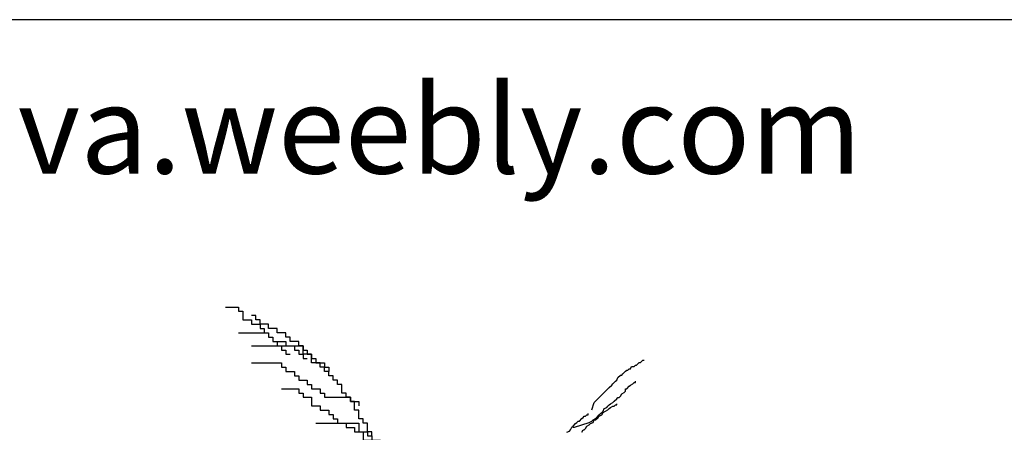
# Model space of a CAD drawing. Units: inches. Extents: x 51511 to 74827, y 10542 to 16273.
# Drawn here: x 52366 to 54041, y 15571 to 16273 of the extents above; entities that cross this region are included whole.
import ezdxf

# ---------------------------------------------------------------- set-up
doc = ezdxf.new("R2010")
doc.units = ezdxf.units.IN
doc.header["$MEASUREMENT"] = 0
doc.layers.get('0').update_dxf_attribs({"color": 132})
doc.layers.add('0-Frame', color=231, linetype='Continuous')
doc.layers.add('CAY', color=72, linetype='Continuous')
doc.styles.add('HELVECONDENSE', font='ARIAL.TTF')

# ---------------------------------------------------------------- blocks, each defined once
blk = doc.blocks.new('Tree33')
at = {"linetype": 'Continuous', "elevation": 11603.1}
for points in [[(-6829.1, -43642.1), (-6741.3, -43642.1), (-6741.3, -43671.3), (-6712, -43671.3), (-6712, -43729.8), (-6653.5, -43729.8), (-6653.5, -43759.1), (-6594.9, -43759.1), (-6594.9, -43788.3), (-6565.7, -43788.3), (-6565.7, -43817.6), (-6536.4, -43817.6), (-6536.4, -43846.8), (-6507.1, -43846.8), (-6507.1, -43876.1), (-6477.8, -43876.1), (-6477.8, -43905.3), (-6448.6, -43905.3), (-6448.6, -43934.6), (-6419.3, -43934.6), (-6419.3, -43963.8), (-6390, -43963.8)], [(-5833.9, -44519.5), (-5833.9, -44490.3), (-5863.2, -44490.3), (-5863.2, -44431.8), (-5892.4, -44431.8), (-5892.4, -44402.5), (-5921.7, -44402.5), (-5921.7, -44344.1), (-5951, -44344.1), (-5951, -44285.6), (-5980.3, -44285.6), (-5980.3, -44256.3), (-6009.5, -44256.3), (-6009.5, -44227.1), (-6038.8, -44227.1), (-6038.8, -44168.6), (-6068.1, -44168.6), (-6068.1, -44139.3), (-6097.3, -44139.3), (-6097.3, -44110.1), (-6126.6, -44110.1), (-6126.6, -44080.8), (-6155.9, -44080.8), (-6155.9, -44051.6), (-6185.1, -44051.6), (-6185.1, -44022.3), (-6243.7, -44022.3), (-6243.7, -43963.8), (-6302.2, -43963.8), (-6302.2, -43905.3), (-6331.5, -43905.3), (-6331.5, -43876.1), (-6390, -43876.1), (-6390, -43846.8), (-6419.3, -43846.8), (-6419.3, -43817.6), (-6477.8, -43817.6), (-6477.8, -43788.3), (-6536.4, -43788.3), (-6536.4, -43759.1), (-6594.9, -43759.1), (-6594.9, -43729.8), (-6624.2, -43729.8), (-6624.2, -43700.6), (-6653.5, -43700.6)], [(-6741.3, -43817.6), (-6536.4, -43817.6), (-6536.4, -43846.8), (-6507.1, -43846.8), (-6507.1, -43876.1), (-6419.3, -43876.1), (-6419.3, -43905.3), (-6360.8, -43905.3), (-6360.8, -43934.6), (-6331.5, -43934.6), (-6331.5, -43963.8), (-6302.2, -43963.8), (-6302.2, -43993.1), (-6273, -43993.1)], [(-6653.5, -43905.3), (-6302.2, -43905.3), (-6302.2, -43934.6), (-6273, -43934.6), (-6273, -43963.8), (-6243.7, -43963.8), (-6243.7, -43993.1), (-6214.4, -43993.1), (-6214.4, -44022.3), (-6155.9, -44022.3), (-6155.9, -44051.6), (-6126.6, -44051.6), (-6126.6, -44080.8)], [(-4338, -44341.9), (-4321, -44291.1), (-4270.2, -44240.3), (-4219.3, -44189.5), (-4202.4, -44172.6), (-4193.9, -44164.1), (-4185.5, -44155.6), (-4177, -44147.2), (-4168.5, -44138.7), (-4160, -44121.8), (-4143.1, -44104.8), (-4134.6, -44104.8), (-4126.1, -44096.4), (-4117.7, -44087.9), (-4109.2, -44079.4), (-4100.7, -44071), (-4092.3, -44071), (-4083.8, -44062.5), (-4075.3, -44062.5), (-4066.8, -44045.6), (-4049.9, -44045.6), (-4041.4, -44037.1), (-4032.9, -44037.1), (-4024.5, -44028.6), (-4016, -44020.2), (-4007.5, -44020.2), (-3999.1, -44011.7), (-3990.6, -44003.2), (-3982.1, -44003.2)], [(-6653.5, -44022.3), (-6448.6, -44022.3), (-6448.6, -44051.6), (-6419.3, -44051.6), (-6419.3, -44080.8), (-6360.8, -44080.8), (-6360.8, -44110.1), (-6331.5, -44110.1), (-6331.5, -44139.3), (-6273, -44139.3), (-6273, -44168.6), (-6243.7, -44168.6), (-6243.7, -44197.8), (-6185.1, -44197.8), (-6185.1, -44227.1), (-6155.9, -44227.1), (-6155.9, -44256.3), (-5980.3, -44256.3), (-5980.3, -44285.6), (-5921.7, -44285.6), (-5921.7, -44314.8)], [(-6448.6, -44197.8), (-6331.5, -44197.8), (-6331.5, -44227.1), (-6302.2, -44227.1), (-6302.2, -44256.3), (-6243.7, -44256.3), (-6243.7, -44314.8), (-6185.1, -44314.8), (-6185.1, -44344.1), (-6126.6, -44344.1), (-6126.6, -44373.3), (-6097.3, -44373.3), (-6097.3, -44402.5), (-6068.1, -44402.5), (-6068.1, -44431.8), (-6009.5, -44431.8), (-6009.5, -44461), (-5951, -44461), (-5951, -44490.3), (-5892.4, -44490.3), (-5892.4, -44548.8), (-5833.9, -44548.8), (-5833.9, -44578)], [(-4465.1, -44460.4), (-4456.6, -44460.4), (-4405.7, -44443.5), (-4354.9, -44426.6), (-4338, -44418.1), (-4329.5, -44409.6), (-4312.5, -44401.2), (-4304.1, -44392.7), (-4287.1, -44375.8), (-4278.7, -44367.3), (-4270.2, -44358.8), (-4261.7, -44350.4), (-4253.2, -44333.4), (-4236.3, -44325), (-4227.8, -44316.5), (-4219.3, -44308), (-4210.9, -44299.6), (-4193.9, -44291.1), (-4185.5, -44282.6), (-4168.5, -44265.7), (-4160, -44257.2), (-4151.6, -44257.2), (-4143.1, -44248.8), (-4134.6, -44231.8), (-4117.7, -44223.4), (-4109.2, -44214.9), (-4109.2, -44198), (-4100.7, -44198), (-4083.8, -44181), (-4075.3, -44172.6), (-4058.4, -44164.1), (-4049.9, -44155.6), (-4041.4, -44155.6), (-4041.4, -44147.2)], [(-4405.7, -44494.3), (-4397.3, -44477.4), (-4388.8, -44477.4), (-4380.3, -44468.9), (-4371.9, -44452), (-4354.9, -44443.5), (-4346.4, -44435), (-4329.5, -44426.6), (-4321, -44409.6), (-4312.5, -44409.6), (-4295.6, -44392.7), (-4287.1, -44384.2), (-4270.2, -44375.8), (-4261.7, -44358.8), (-4244.8, -44350.4), (-4227.8, -44341.9), (-4219.3, -44333.4), (-4210.9, -44325), (-4193.9, -44316.5), (-4185.5, -44316.5), (-4177, -44308), (-4168.5, -44308), (-4168.5, -44299.6)], [(-4507.4, -44494.3), (-4490.5, -44485.8), (-4482, -44477.4), (-4473.5, -44460.4), (-4465.1, -44452), (-4448.1, -44435), (-4439.6, -44426.6), (-4431.2, -44418.1), (-4422.7, -44418.1), (-4405.7, -44401.2), (-4397.3, -44392.7), (-4388.8, -44384.2), (-4380.3, -44384.2), (-4371.9, -44375.8), (-4363.4, -44375.8), (-4363.4, -44367.3)], [(-6214.4, -44431.8), (-5921.7, -44431.8), (-5921.7, -44490.3), (-5863.2, -44490.3), (-5863.2, -44519.5), (-5833.9, -44519.5), (-5833.9, -44548.8), (-5775.4, -44548.8), (-5775.4, -44578), (-5746.1, -44578), (-5746.1, -44607.3), (-5716.8, -44607.3), (-5716.8, -44665.8), (-5687.6, -44665.8)]]:
    blk.add_lwpolyline(points, dxfattribs=at)

msp = doc.modelspace()

# ---------------------------------------------------------------- linework, layer by layer
at = {"layer": '0-Frame', "color": 1}
msp.add_lwpolyline([(59853.6, 16273.1), (51511, 16273.1), (51511, 10598.4), (59853.6, 10598.4), (59853.6, 16273.1), (59853.6, 16273.1)], dxfattribs=at)

# ---------------------------------------------------------------- block references
at = {"layer": 'CAY', "xscale": 0.25, "yscale": 0.25, "zscale": 0.25}
msp.add_blockref('Tree33', (54423.7, 26694.9, -2900.8), dxfattribs=at)

# ---------------------------------------------------------------- texts
at = {"color": 1, "style": 'HELVECONDENSE'}
msp.add_text('tv-kosova.weebly.com', height=150, dxfattribs=at).set_placement((51651.2, 16011.5))

doc.saveas('drawing.dxf')
